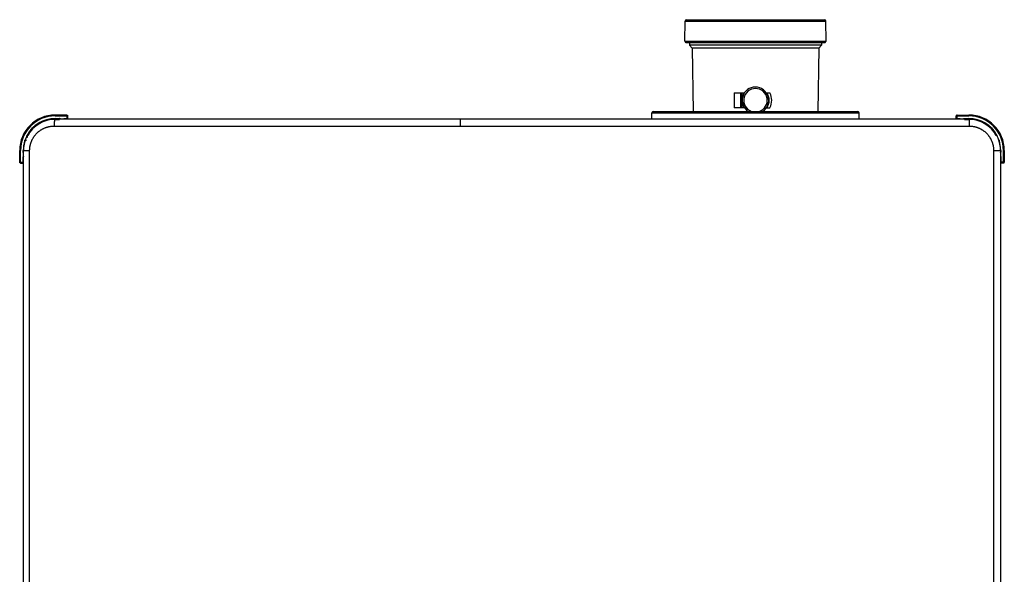
# Model space of a CAD drawing. Units: millimetres. Extents: x 52 to 574, y 117 to 403.
# Drawn here: x 367 to 420, y 269 to 299 of the extents above; entities that cross this region are included whole.
import ezdxf

# ---------------------------------------------------------------- set-up
doc = ezdxf.new("R2010")
doc.units = ezdxf.units.MM
doc.header["$LTSCALE"] = 20
doc.layers.get('0').update_dxf_attribs({"linetype": 'CONTINUOUS'})

msp = doc.modelspace()

# ---------------------------------------------------------------- linework, layer by layer
at = {"color": 0, "linetype": 'Continuous'}
for p, q in [((402.616, 297.922), (402.626, 299.002)), ((402.626, 299.002), (410.267, 299.002)), ((402.706, 299.081), (410.187, 299.081)), ((410.276, 297.922), (410.267, 299.002)), ((402.616, 297.922), (410.276, 297.922)), ((402.696, 297.841), (410.196, 297.841)), ((402.866, 297.841), (402.869, 297.69)), ((410.027, 297.841), (410.024, 297.69)), ((410.024, 297.69), (402.869, 297.69)), ((402.869, 297.69), (403.003, 297.529)), ((409.889, 297.529), (403.003, 297.529)), ((403.003, 297.529), (403.063, 294.101)), ((409.889, 297.529), (409.83, 294.101)), ((410.024, 297.69), (409.889, 297.529)), ((405.294, 295.105), (405.848, 295.105)), ((405.294, 295.105), (405.294, 294.305)), ((405.65, 294.305), (405.65, 295.105)), ((405.686, 295.105), (405.686, 294.305)), ((407.045, 295.105), (407.23, 295.105)), ((400.823, 293.705), (400.826, 294.022)), ((400.826, 294.022), (412.067, 294.022)), ((400.906, 294.101), (411.987, 294.101)), ((405.848, 294.305), (405.294, 294.305)), ((407.045, 294.305), (407.23, 294.305)), ((412.07, 293.705), (412.067, 294.022)), ((368.43, 293.905), (368.43, 293.86)), ((369.07, 293.905), (368.43, 293.905)), ((368.43, 293.9), (369.065, 293.9)), ((368.43, 293.86), (369.105, 293.86)), ((368.43, 293.705), (368.43, 293.712)), ((368.43, 293.712), (368.687, 293.712)), ((368.43, 293.71), (368.675, 293.71)), ((368.43, 293.705), (418.03, 293.705)), ((368.43, 293.67), (368.675, 293.67)), ((368.675, 293.71), (368.676, 293.711)), ((368.675, 293.705), (368.675, 293.71)), ((368.933, 293.712), (369.065, 293.712)), ((368.95, 293.705), (368.945, 293.711)), ((369.065, 293.9), (369.07, 293.905)), ((369.065, 293.9), (369.065, 293.712)), ((369.105, 293.86), (369.11, 293.865)), ((369.105, 293.86), (369.105, 293.711)), ((369.11, 293.705), (369.105, 293.711)), ((369.11, 293.705), (369.11, 293.865)), ((417.35, 293.705), (417.35, 293.865)), ((417.35, 293.865), (417.356, 293.86)), ((417.356, 293.711), (417.35, 293.705)), ((417.356, 293.86), (418.03, 293.86)), ((417.356, 293.711), (417.356, 293.86)), ((417.39, 293.905), (418.03, 293.905)), ((417.39, 293.905), (417.396, 293.9)), ((417.396, 293.9), (418.03, 293.9)), ((417.396, 293.712), (417.396, 293.9)), ((417.396, 293.712), (417.527, 293.712)), ((417.51, 293.705), (417.516, 293.711)), ((417.773, 293.712), (418.03, 293.712)), ((417.785, 293.711), (417.785, 293.71)), ((417.785, 293.71), (418.03, 293.71)), ((417.785, 293.705), (417.785, 293.71)), ((417.785, 293.67), (418.03, 293.67)), ((418.03, 293.86), (418.03, 293.905)), ((418.03, 293.705), (418.03, 293.712)), ((368.376, 293.305), (418.048, 293.305)), ((366.792, 292.517), (366.787, 292.519)), ((366.787, 292.519), (366.787, 292.519)), ((366.825, 292.546), (366.825, 292.547)), ((366.825, 292.546), (366.825, 292.506)), ((366.825, 292.546), (366.87, 292.546)), ((366.897, 292.696), (366.932, 292.696)), ((366.904, 292.795), (366.905, 292.795)), ((366.91, 292.793), (366.905, 292.795)), ((366.939, 292.736), (366.94, 292.737)), ((419.551, 292.793), (419.556, 292.795)), ((419.556, 292.795), (419.556, 292.795)), ((419.669, 292.517), (419.674, 292.519)), ((419.674, 292.519), (419.674, 292.519)), ((366.506, 291.981), (366.506, 291.341)), ((366.506, 291.981), (366.552, 291.981)), ((366.512, 291.347), (366.512, 291.981)), ((366.552, 291.307), (366.552, 291.981)), ((366.7, 291.885), (366.7, 291.981)), ((366.7, 291.981), (367.047, 291.981)), ((366.701, 291.897), (366.701, 291.981)), ((366.701, 291.896), (366.701, 291.897)), ((366.701, 291.897), (366.706, 291.897)), ((366.706, 241.181), (366.706, 291.981)), ((367.047, 260.177), (367.047, 291.981)), ((419.372, 291.981), (419.761, 291.981)), ((419.372, 291.981), (419.372, 241.181)), ((419.754, 291.981), (419.754, 241.181)), ((419.754, 291.897), (419.759, 291.897)), ((419.759, 291.981), (419.759, 291.897)), ((419.759, 291.897), (419.76, 291.896)), ((419.761, 291.981), (419.761, 291.885)), ((419.909, 291.981), (419.954, 291.981)), ((419.909, 291.307), (419.909, 291.981)), ((419.949, 291.981), (419.949, 291.347)), ((419.954, 291.981), (419.954, 291.341)), ((366.512, 291.347), (366.506, 291.341)), ((366.512, 291.347), (366.7, 291.347)), ((366.552, 291.307), (366.546, 291.301)), ((366.546, 291.301), (366.706, 291.301)), ((366.701, 291.307), (366.552, 291.307)), ((366.7, 291.347), (366.7, 291.638)), ((366.706, 291.621), (366.701, 291.627)), ((366.706, 291.301), (366.701, 291.307)), ((419.76, 291.627), (419.754, 291.621)), ((419.76, 291.307), (419.754, 291.301)), ((419.914, 291.301), (419.754, 291.301)), ((419.909, 291.307), (419.76, 291.307)), ((419.761, 291.638), (419.761, 291.347)), ((419.949, 291.347), (419.761, 291.347)), ((419.914, 291.301), (419.909, 291.307)), ((419.954, 291.341), (419.949, 291.347))]:
    msp.add_line(p, q, dxfattribs=at)
for centre, radius, start, end in [((402.706, 299.001), 0.08, 90, 179.5), ((410.187, 299.001), 0.08, 0.5, 90), ((402.696, 297.921), 0.08, 179.5, 270), ((410.196, 297.921), 0.08, 270, 0.5), ((406.446, 294.705), 0.744, 147.4771, 212.5225), ((406.446, 294.705), 0.72, 302.7851, 237.025), ((406.446, 294.705), 0.64, 289.0554, 250.9446), ((406.446, 294.705), 0.744, 327.4771, 32.5225), ((406.446, 294.705), 0.88, 332.9643, 27.0357), ((400.906, 294.021), 0.08, 90, 179.5), ((406.446, 294.705), 0.72, 237.025, 237.1224), ((411.987, 294.021), 0.08, 0.5, 90), ((368.43, 291.981), 1.924, 90, 180), ((368.43, 291.981), 1.919, 90, 180), ((368.43, 291.981), 1.879, 90, 180), ((368.43, 291.981), 1.724, 90, 180), ((368.43, 291.981), 1.731, 90, 152.4071), ((368.43, 291.981), 1.729, 90, 151.9131), ((368.43, 291.981), 1.689, 90, 151.9142), ((418.03, 291.981), 1.924, 0, 90), ((418.03, 291.981), 1.919, 0, 90), ((418.03, 291.981), 1.879, 0, 90), ((418.03, 291.981), 1.731, 27.5929, 90), ((418.03, 291.981), 1.729, 28.0869, 90), ((418.03, 291.981), 1.724, 0, 90), ((418.03, 291.981), 1.689, 28.0858, 90), ((368.43, 291.981), 1.731, 161.4856, 180), ((368.43, 291.981), 1.729, 161.8938, 180), ((418.03, 291.981), 1.731, 0, 18.5144), ((418.03, 291.981), 1.729, 0, 18.1062)]:
    msp.add_arc(centre, radius, start, end, dxfattribs=at)
for points, start_tangent, end_tangent in [([(368.4, 293.641), (368.399, 293.632), (368.396, 293.618), (368.394, 293.604), (368.392, 293.588), (368.39, 293.572), (368.388, 293.555), (368.386, 293.537), (368.384, 293.518), (368.382, 293.499), (368.381, 293.479), (368.38, 293.459), (368.379, 293.438), (368.378, 293.416), (368.377, 293.394), (368.376, 293.372), (368.376, 293.35), (368.376, 293.328), (368.376, 293.305)], (-0.20602, -0.978548), (0, -1)), ([(368.43, 293.705), (368.427, 293.705), (368.424, 293.703), (368.421, 293.7), (368.418, 293.695), (368.415, 293.69), (368.412, 293.683), (368.409, 293.675), (368.407, 293.666), (368.404, 293.656), (368.401, 293.644), (368.4, 293.641)], (-1, 0), (-0.20602, -0.978548)), ([(368.693, 293.706), (368.688, 293.708), (368.675, 293.71)], (-0.889957, 0.456044), (-0.999999, 0.001218)), ([(368.676, 293.711), (368.687, 293.712)], (0.707772, 0.706441), (0.998332, 0.05774)), ([(368.695, 293.706), (368.691, 293.708), (368.676, 293.711)], (-0.87909, 0.476656), (-0.999999, 0.001218)), ([(368.687, 293.712), (368.701, 293.711), (368.715, 293.706), (368.715, 293.705)], (1, 0.00004), (0.903125, -0.429378)), ([(368.906, 293.705), (368.92, 293.711), (368.933, 293.712)], (0.902977, 0.42969), (1, 0.000017)), ([(368.945, 293.711), (368.93, 293.708), (368.926, 293.706)], (-0.999999, -0.001218), (-0.87909, -0.476655)), ([(368.945, 293.711), (368.938, 293.712), (368.936, 293.713)], (-0.707245, 0.706968), (-0.464511, 0.885567)), ([(369.065, 293.9), (369.077, 293.898), (369.088, 293.892), (369.097, 293.884), (369.103, 293.872), (369.105, 293.86)], (0.999999, -0.001218), (0.001218, -0.999999)), ([(369.105, 293.711), (369.097, 293.712), (369.088, 293.712), (369.077, 293.712), (369.065, 293.712)], (-0.707107, 0.707107), (-1, 0)), ([(369.07, 293.905), (369.083, 293.904), (369.094, 293.898), (369.103, 293.889), (369.108, 293.878), (369.11, 293.865)], (1, 0), (0, -1)), ([(390.406, 293.705), (390.408, 293.703), (390.409, 293.7), (390.41, 293.695), (390.411, 293.69), (390.412, 293.683), (390.413, 293.675), (390.414, 293.666), (390.415, 293.656), (390.415, 293.644), (390.416, 293.641)], (1, 0), (0.067153, -0.997743)), ([(390.416, 293.641), (390.416, 293.632), (390.417, 293.618), (390.418, 293.604), (390.418, 293.588), (390.419, 293.572), (390.42, 293.555), (390.42, 293.537), (390.421, 293.518), (390.421, 293.499), (390.422, 293.479), (390.422, 293.459), (390.423, 293.438), (390.423, 293.416), (390.423, 293.394), (390.423, 293.372), (390.423, 293.35), (390.423, 293.328), (390.424, 293.305)], (0.067153, -0.997743), (0, -1)), ([(417.39, 293.905), (417.378, 293.904), (417.367, 293.898), (417.358, 293.889), (417.352, 293.878), (417.35, 293.865)], (-1, 0), (0, -1)), ([(417.396, 293.9), (417.383, 293.898), (417.372, 293.892), (417.363, 293.884), (417.358, 293.872), (417.356, 293.86)], (-0.999999, -0.001218), (-0.001218, -0.999999)), ([(417.396, 293.712), (417.384, 293.712), (417.373, 293.712), (417.364, 293.712), (417.356, 293.711)], (-1, 0), (-0.707107, -0.707107)), ([(417.516, 293.711), (417.527, 293.712)], (0.70736, 0.706854), (0.998333, 0.057721)), ([(417.535, 293.706), (417.531, 293.708), (417.516, 293.711)], (-0.87909, 0.476656), (-0.999999, 0.001218)), ([(417.527, 293.712), (417.541, 293.711), (417.555, 293.706), (417.555, 293.705)], (1, 0.000031), (0.903233, -0.42915)), ([(417.746, 293.705), (417.76, 293.711), (417.773, 293.712)], (0.903058, 0.429519), (1, -0.00004)), ([(417.766, 293.706), (417.77, 293.708), (417.785, 293.711)], (0.879091, 0.476655), (0.999999, 0.001218)), ([(417.767, 293.706), (417.773, 293.708), (417.785, 293.71)], (0.89, 0.45596), (0.999999, 0.001218)), ([(417.773, 293.712), (417.78, 293.712), (417.781, 293.71)], (0.998332, -0.057738), (0.218167, -0.975911)), ([(418.03, 293.705), (418.032, 293.703), (418.033, 293.7), (418.034, 293.695), (418.035, 293.69), (418.036, 293.683), (418.037, 293.675), (418.038, 293.666), (418.039, 293.656), (418.04, 293.644), (418.04, 293.641)], (1, 0), (0.067028, -0.997751)), ([(418.04, 293.641), (418.04, 293.632), (418.041, 293.618), (418.042, 293.604), (418.043, 293.588), (418.043, 293.572), (418.044, 293.555), (418.044, 293.537), (418.045, 293.518), (418.046, 293.499), (418.046, 293.479), (418.046, 293.459), (418.047, 293.438), (418.047, 293.416), (418.047, 293.394), (418.047, 293.372), (418.048, 293.35), (418.048, 293.328), (418.048, 293.305)], (0.067028, -0.997751), (0, -1)), ([(367.047, 291.981), (367.048, 292.033), (367.051, 292.085), (367.056, 292.136), (367.063, 292.188), (367.073, 292.239), (367.084, 292.289), (367.097, 292.339), (367.112, 292.389), (367.129, 292.438), (367.148, 292.486), (367.168, 292.534), (367.191, 292.581), (367.216, 292.626), (367.242, 292.671), (367.27, 292.715), (367.299, 292.758), (367.331, 292.799), (367.364, 292.839), (367.398, 292.878), (367.434, 292.916), (367.472, 292.952), (367.511, 292.987), (367.551, 293.02), (367.593, 293.051), (367.636, 293.081), (367.68, 293.109), (367.725, 293.136), (367.771, 293.16), (367.818, 293.183), (367.866, 293.204), (367.914, 293.223), (367.964, 293.24), (368.014, 293.255), (368.064, 293.269), (368.116, 293.28), (368.167, 293.289), (368.219, 293.296), (368.271, 293.301), (368.323, 293.304), (368.376, 293.305)], (0.000001, 1), (1, 0.000001)), ([(418.048, 293.305), (418.1, 293.304), (418.152, 293.301), (418.203, 293.296), (418.255, 293.289), (418.306, 293.28), (418.357, 293.269), (418.407, 293.256), (418.457, 293.241), (418.506, 293.224), (418.555, 293.205), (418.602, 293.184), (418.649, 293.161), (418.695, 293.137), (418.74, 293.11), (418.783, 293.082), (418.826, 293.052), (418.868, 293.021), (418.908, 292.988), (418.947, 292.954), (418.984, 292.918), (419.02, 292.88), (419.055, 292.841), (419.088, 292.801), (419.119, 292.76), (419.149, 292.717), (419.177, 292.673), (419.203, 292.628), (419.227, 292.582), (419.25, 292.536), (419.271, 292.488), (419.29, 292.44), (419.307, 292.39), (419.322, 292.341), (419.335, 292.29), (419.346, 292.24), (419.355, 292.189), (419.363, 292.137), (419.368, 292.085), (419.371, 292.033), (419.372, 291.981)], (1, -0.000001), (0.000001, -1)), ([(366.798, 292.536), (366.795, 292.534), (366.787, 292.519)], (-0.739856, -0.672765), (-0.311828, -0.950139)), ([(366.798, 292.535), (366.793, 292.53), (366.787, 292.519)], (-0.725763, -0.687945), (-0.311619, -0.950207)), ([(366.789, 292.531), (366.794, 292.542), (366.801, 292.551), (366.805, 292.556)], (0.317332, 0.948314), (0.694631, 0.719367)), ([(366.825, 292.546), (366.813, 292.544), (366.802, 292.539), (366.798, 292.535)], (-1, -0.000883), (-0.725763, -0.687945)), ([(366.897, 292.696), (366.892, 292.716), (366.889, 292.735), (366.889, 292.753)], (-0.25676, 0.966475), (0.058689, 0.998276)), ([(366.889, 292.753), (366.891, 292.769), (366.896, 292.783)], (0.058689, 0.998276), (0.463245, 0.88623)), ([(366.897, 292.696), (366.902, 292.702), (366.908, 292.708), (366.914, 292.714), (366.921, 292.72), (366.927, 292.726), (366.933, 292.731), (366.939, 292.736)], (0.68177, 0.731567), (0.957504, 0.288421)), ([(366.9, 292.777), (366.901, 292.783), (366.905, 292.795)], (0.001228, 0.999999), (0.468316, 0.883561)), ([(366.9, 292.775), (366.9, 292.779), (366.904, 292.795)], (-0.02392, 0.999714), (0.468569, 0.883427)), ([(366.939, 292.736), (366.923, 292.739), (366.91, 292.749), (366.902, 292.763), (366.9, 292.775)], (-0.999998, 0.002029), (-0.02392, 0.999714)), ([(419.56, 292.777), (419.56, 292.782), (419.556, 292.795)], (-0.002449, 0.999997), (-0.469018, 0.883188)), ([(419.561, 292.775), (419.561, 292.779), (419.556, 292.795)], (0.02264, 0.999744), (-0.468563, 0.88343)), ([(419.564, 292.783), (419.57, 292.769), (419.572, 292.753)], (0.463245, -0.88623), (0.057971, -0.998318)), ([(419.656, 292.556), (419.66, 292.551), (419.667, 292.542), (419.671, 292.531)], (0.694957, -0.719052), (0.317332, -0.948314)), ([(419.663, 292.536), (419.666, 292.534), (419.674, 292.519)], (0.739582, -0.673067), (0.311829, -0.950138)), ([(419.663, 292.535), (419.668, 292.53), (419.674, 292.519)], (0.725735, -0.687974), (0.31219, -0.95002)), ([(366.7, 291.885), (366.7, 291.891), (366.702, 291.892)], (0.057738, 0.998332), (0.975911, 0.218167)), ([(366.706, 291.857), (366.704, 291.863), (366.701, 291.873), (366.7, 291.885)], (-0.426281, 0.904591), (0.00004, 1)), ([(366.706, 291.878), (366.703, 291.884), (366.701, 291.897)], (-0.45596, 0.89), (-0.001218, 0.999999)), ([(366.706, 291.877), (366.704, 291.881), (366.701, 291.896)], (-0.476655, 0.879091), (-0.001218, 0.999999)), ([(419.761, 291.885), (419.759, 291.871), (419.754, 291.857), (419.754, 291.857)], (0.00004, -1), (-0.429355, -0.903136)), ([(419.755, 291.878), (419.757, 291.884), (419.759, 291.897)], (0.456044, 0.889957), (0.001218, 0.999999)), ([(419.755, 291.877), (419.757, 291.881), (419.76, 291.896)], (0.476655, 0.879091), (0.001218, 0.999999)), ([(419.76, 291.896), (419.761, 291.885)], (0.706441, -0.707771), (0.05774, -0.998332)), ([(366.546, 291.301), (366.534, 291.303), (366.523, 291.309), (366.514, 291.318), (366.508, 291.329), (366.506, 291.341)], (-1, 0), (0, 1)), ([(366.552, 291.307), (366.539, 291.309), (366.528, 291.314), (366.519, 291.323), (366.514, 291.334), (366.512, 291.347)], (-0.999999, 0.001218), (-0.001218, 0.999999)), ([(366.701, 291.627), (366.7, 291.638)], (-0.706441, 0.707771), (-0.05774, 0.998332)), ([(366.7, 291.347), (366.7, 291.335), (366.7, 291.324), (366.7, 291.315), (366.701, 291.307)], (0, -1), (0.707107, -0.707107)), ([(366.7, 291.638), (366.701, 291.652), (366.706, 291.666), (366.706, 291.666)], (-0.00004, 1), (0.429355, 0.903136)), ([(366.706, 291.646), (366.704, 291.642), (366.701, 291.627)], (-0.476655, -0.879091), (-0.001218, -0.999999)), ([(419.754, 291.666), (419.757, 291.66), (419.76, 291.65), (419.761, 291.638)], (0.42628, -0.904591), (-0.00004, -1)), ([(419.755, 291.646), (419.757, 291.642), (419.76, 291.627)], (0.476655, -0.879091), (0.001218, -0.999999)), ([(419.761, 291.638), (419.761, 291.632), (419.759, 291.631)], (-0.057738, -0.998332), (-0.975911, -0.218167)), ([(419.76, 291.307), (419.76, 291.315), (419.761, 291.324), (419.761, 291.335), (419.761, 291.347)], (0.707107, 0.707107), (0, 1)), ([(419.909, 291.307), (419.921, 291.309), (419.932, 291.314), (419.941, 291.323), (419.947, 291.334), (419.949, 291.347)], (0.999999, 0.001218), (0.001218, 0.999999)), ([(419.914, 291.301), (419.927, 291.303), (419.938, 291.309), (419.947, 291.318), (419.952, 291.329), (419.954, 291.341)], (1, 0), (0, 1))]:
    msp.add_spline(points, degree=3, dxfattribs=dict(at, start_tangent=start_tangent, end_tangent=end_tangent))

doc.saveas('drawing.dxf')
